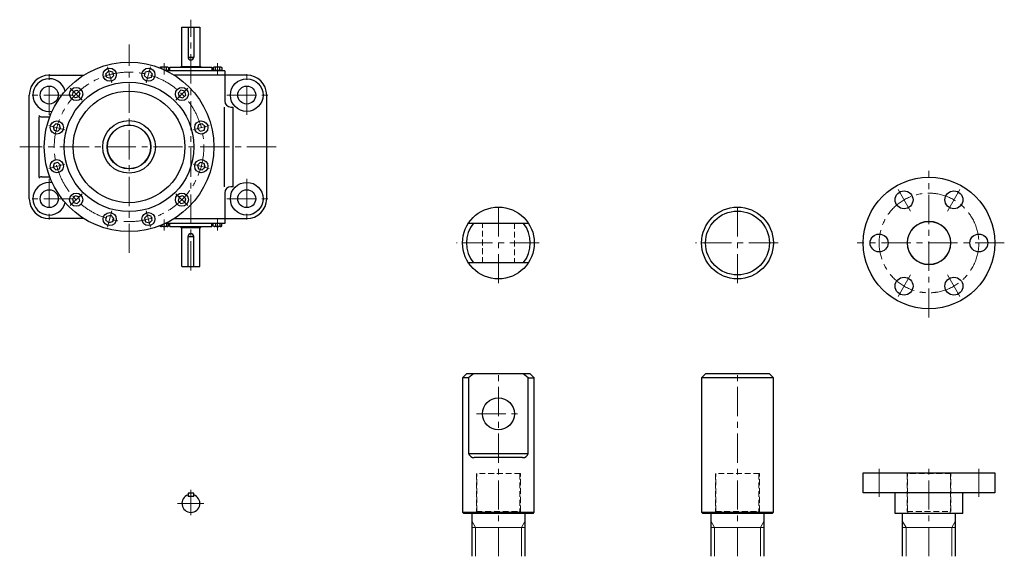
# Model space of a CAD drawing. Units: millimetres. Extents: x 302 to 3444, y -1662 to 3286.
# Drawn here: x 445 to 2913, y 1940 to 3286 of the extents above; entities that cross this region are included whole.
import ezdxf

# ---------------------------------------------------------------- set-up
doc = ezdxf.new("R2010")
doc.units = ezdxf.units.MM
doc.header["$LTSCALE"] = 58.63233
doc.linetypes.add('CENTER', pattern=[2, 1.25, -0.25, 0.25, -0.25])
doc.linetypes.add('HIDDEN', pattern=[0.375, 0.25, -0.125])
doc.layers.add('002', color=7, linetype='Continuous')
doc.layers.add('004', color=7, linetype='Continuous')

# ---------------------------------------------------------------- blocks, each defined once
blk = doc.blocks.new('JZB-1')
at = {"layer": '004', "color": 3, "lineweight": 30}
for p, q in [((797.635786, 3167.167067), (795.685786, 3166.041234)), ((795.685786, 3166.041234), (795.685786, 3165.199331)), ((815.635786, 3167.167067), (797.635786, 3167.167067)), ((801.160786, 3162.980518), (801.160786, 3166.041234)), ((812.110786, 3159.167078), (812.110786, 3166.041234)), ((815.635786, 3167.167067), (817.585786, 3166.041234)), ((817.585786, 3166.041234), (817.585786, 3159.167078)), ((806.635781, 3159.167067), (806.635781, 3159.167078)), ((806.635781, 3159.167067), (806.635792, 3159.167067)), ((806.635792, 3159.167067), (806.635792, 3159.167078)), ((817.585786, 3159.167078), (809.679578, 3159.167078))]:
    blk.add_line(p, q, dxfattribs=at)
for centre, radius, start, end in [((798.423286, 3163.27599), 3.891077, 45.288875, 90), ((806.635786, 3153.291508), 13.875559, 66.760299, 113.239701), ((814.848286, 3163.27599), 3.891077, 90, 134.711125)]:
    blk.add_arc(centre, radius, start, end, dxfattribs=at)
blk = doc.blocks.new('JZB-2')
at = {"layer": '004', "color": 3, "lineweight": 30}
for p, q in [((931.598786, 3167.167067), (929.648786, 3166.041234)), ((929.648786, 3166.041234), (929.648786, 3159.167078)), ((949.598786, 3167.167067), (931.598786, 3167.167067)), ((935.123786, 3159.167078), (935.123786, 3166.041234)), ((946.073786, 3159.167078), (946.073786, 3166.041234)), ((949.598786, 3167.167067), (951.548786, 3166.041234)), ((951.548786, 3166.041234), (951.548786, 3159.167078)), ((951.548786, 3159.167078), (929.648786, 3159.167078)), ((940.598781, 3159.167067), (940.598781, 3159.167078)), ((940.598781, 3159.167067), (940.598792, 3159.167067)), ((940.598792, 3159.167067), (940.598792, 3159.167078))]:
    blk.add_line(p, q, dxfattribs=at)
for centre, radius, start, end in [((932.386286, 3163.27599), 3.891077, 45.288875, 90), ((940.598786, 3153.291508), 13.875559, 66.760299, 113.239701), ((948.811286, 3163.27599), 3.891077, 90, 134.711125)]:
    blk.add_arc(centre, radius, start, end, dxfattribs=at)
blk = doc.blocks.new('JZB-3')
at = {"layer": '004', "color": 3, "lineweight": 30}
for p, q in [((795.685786, 2768.292922), (795.685786, 2769.134825)), ((797.635786, 2767.167089), (795.685786, 2768.292922)), ((815.635786, 2767.167089), (797.635786, 2767.167089)), ((801.160786, 2771.353638), (801.160786, 2768.292922)), ((806.635781, 2775.167089), (806.635781, 2775.167078)), ((806.635781, 2775.167089), (806.635792, 2775.167089)), ((806.635792, 2775.167089), (806.635792, 2775.167078)), ((817.585786, 2775.167078), (809.679578, 2775.167078)), ((812.110786, 2775.167078), (812.110786, 2768.292922)), ((815.635786, 2767.167089), (817.585786, 2768.292922)), ((817.585786, 2768.292922), (817.585786, 2775.167078))]:
    blk.add_line(p, q, dxfattribs=at)
for centre, radius, start, end in [((798.423286, 2771.058166), 3.891077, 270, 314.711125), ((806.635786, 2781.042648), 13.875559, 246.760299, 293.239701), ((814.848286, 2771.058166), 3.891077, 225.288875, 270)]:
    blk.add_arc(centre, radius, start, end, dxfattribs=at)
blk = doc.blocks.new('JZB-4')
at = {"layer": '004', "color": 3, "lineweight": 30}
for p, q in [((951.548786, 2775.167078), (929.648786, 2775.167078)), ((929.648786, 2768.292922), (929.648786, 2775.167078)), ((931.598786, 2767.167089), (929.648786, 2768.292922)), ((949.598786, 2767.167089), (931.598786, 2767.167089)), ((935.123786, 2775.167078), (935.123786, 2768.292922)), ((940.598781, 2775.167089), (940.598781, 2775.167078)), ((940.598781, 2775.167089), (940.598792, 2775.167089)), ((940.598792, 2775.167089), (940.598792, 2775.167078)), ((946.073786, 2775.167078), (946.073786, 2768.292922)), ((949.598786, 2767.167089), (951.548786, 2768.292922)), ((951.548786, 2768.292922), (951.548786, 2775.167078))]:
    blk.add_line(p, q, dxfattribs=at)
for centre, radius, start, end in [((932.386286, 2771.058166), 3.891077, 270, 314.711125), ((940.598786, 2781.042648), 13.875559, 246.760299, 293.239701), ((948.811286, 2771.058166), 3.891077, 225.288875, 270)]:
    blk.add_arc(centre, radius, start, end, dxfattribs=at)

msp = doc.modelspace()

# ---------------------------------------------------------------- linework, layer by layer
at = {"layer": '002', "color": 40, "linetype": 'CENTER', "lineweight": 9}
for p, q in [((873.617786, 2657.149078), (873.617786, 3286.298078)), ((718.617786, 2701.177078), (718.617786, 3224.327078)), ((675.601786, 3127.705078), (664.699786, 3168.389078)), ((772.534786, 3168.389078), (761.633786, 3127.705078)), ((806.635786, 3177.167067), (806.635786, 3149.167078)), ((940.598786, 3177.167067), (940.598786, 3149.167078)), ((518.617786, 3047.167078), (518.617786, 3158.208078)), ((1013.617786, 3047.167078), (1013.617786, 3158.208078)), ((601.095786, 3084.689078), (571.312786, 3114.472078)), ((836.138786, 3084.689078), (865.921786, 3114.472078)), ((577.981786, 3097.167078), (468.617786, 3097.167078)), ((963.617786, 3097.167078), (1072.981786, 3097.167078)), ((517.395786, 3021.085078), (558.079786, 3010.183078)), ((919.838786, 3021.085078), (879.154786, 3010.183078)), ((1087.524786, 2967.167078), (444.514786, 2967.167078)), ((517.395786, 2913.250078), (558.079786, 2924.151078)), ((879.154786, 2924.151078), (919.838786, 2913.250078)), ((2723.852861, 2538.816848), (2723.852861, 2906.737848)), ((518.617786, 2887.167078), (518.617786, 2776.126078)), ((1013.617786, 2887.167078), (1013.617786, 2776.126078)), ((571.312786, 2819.863078), (601.095786, 2849.645078)), ((865.921786, 2819.863078), (836.138786, 2849.645078)), ((2646.404861, 2860.191848), (2677.796861, 2805.817848)), ((2769.907861, 2805.817848), (2801.300861, 2860.191848)), ((577.981786, 2837.167078), (468.617786, 2837.167078)), ((963.617786, 2837.167078), (1072.981786, 2837.167078)), ((1644.500251, 2624.916848), (1644.500251, 2827.082848)), ((2243.721419, 2624.916848), (2243.721419, 2827.082848)), ((675.601786, 2806.629078), (664.699786, 2765.946078)), ((761.633786, 2806.629078), (772.534786, 2765.946078)), ((806.635786, 2757.167089), (806.635786, 2785.167078)), ((940.598786, 2757.167089), (940.598786, 2785.167078)), ((1746.729551, 2726.047848), (1539.759351, 2726.047848)), ((2345.950719, 2726.047848), (2138.980519, 2726.047848)), ((2912.652861, 2726.047848), (2544.103861, 2726.047848)), ((2677.796861, 2646.277848), (2646.404861, 2591.903848)), ((2769.907861, 2646.277848), (2801.300861, 2591.903848)), ((1644.500251, 1939.917955), (1644.500251, 2407.486848)), ((2243.721419, 1939.917955), (2243.721419, 2407.486848)), ((1589.500251, 2297.486848), (1700.500251, 2297.486848)), ((2598.852861, 2159.486848), (2598.852861, 2089.486848)), ((2723.852861, 1939.917955), (2723.852861, 2159.486848)), ((2848.852861, 2159.486848), (2848.852861, 2089.486848)), ((873.617786, 2107.007078), (873.617786, 2042.998078)), ((905.733786, 2072.679078), (840.113786, 2072.679078))]:
    msp.add_line(p, q, dxfattribs=at)
at = {"layer": '002', "color": 3, "lineweight": 30}
for p, q in [((851.117786, 3169.167078), (851.117786, 3267.167078)), ((851.117786, 3267.167078), (896.117786, 3267.167078)), ((866.617786, 3267.167078), (866.617786, 3192.167078)), ((880.617786, 3267.167078), (880.617786, 3192.167078)), ((896.117786, 3267.167078), (896.117786, 3169.167078)), ((866.617786, 3192.167078), (880.617786, 3192.167078)), ((821.117786, 3160.167078), (821.117786, 3167.167078)), ((821.117786, 3167.167078), (926.117786, 3167.167078)), ((848.617786, 3169.167078), (898.617786, 3169.167078)), ((848.617786, 3169.167078), (848.617786, 3167.167078)), ((898.617786, 3169.167078), (898.617786, 3167.167078)), ((926.117786, 3167.167078), (926.117786, 3160.167078)), ((518.617786, 3147.167078), (605.673786, 3147.167078)), ((660.608786, 3150.819078), (667.548786, 3157.759078)), ((663.148786, 3141.338078), (660.608786, 3150.819078)), ((672.628786, 3138.798078), (663.148786, 3141.338078)), ((667.548786, 3157.759078), (677.028786, 3155.219078)), ((679.569786, 3145.738078), (672.628786, 3138.798078)), ((677.028786, 3155.219078), (679.569786, 3145.738078)), ((757.665786, 3145.738078), (760.205786, 3155.219078)), ((764.605786, 3138.798078), (757.665786, 3145.738078)), ((760.205786, 3155.219078), (769.685786, 3157.759078)), ((774.085786, 3141.338078), (764.605786, 3138.798078)), ((769.685786, 3157.759078), (776.626786, 3150.819078)), ((776.626786, 3150.819078), (774.085786, 3141.338078)), ((809.678786, 3159.167078), (958.617786, 3159.167078)), ((1013.617786, 3147.167078), (831.560786, 3147.167078)), ((958.617786, 3158.167078), (958.617786, 3082.167078)), ((468.617786, 2837.167078), (468.617786, 3097.167078)), ((576.554786, 3097.210078), (579.094786, 3106.690078)), ((583.494786, 3090.269078), (576.554786, 3097.210078)), ((579.094786, 3106.690078), (588.574786, 3109.230078)), ((592.974786, 3092.810078), (583.494786, 3090.269078)), ((588.574786, 3109.230078), (595.515786, 3102.290078)), ((595.515786, 3102.290078), (592.974786, 3092.810078)), ((848.659786, 3109.230078), (841.719786, 3102.290078)), ((841.719786, 3102.290078), (844.259786, 3092.810078)), ((844.259786, 3092.810078), (853.739786, 3090.269078)), ((858.139786, 3106.690078), (848.659786, 3109.230078)), ((853.739786, 3090.269078), (860.680786, 3097.210078)), ((860.680786, 3097.210078), (858.139786, 3106.690078)), ((1063.617786, 2837.167078), (1063.617786, 3097.167078)), ((957.325786, 3067.167078), (957.325786, 2867.167078)), ((973.617786, 3067.167078), (978.442786, 3067.167078)), ((978.442786, 3067.167078), (978.442786, 2867.167078)), ((492.226786, 3042.167078), (492.226786, 2892.167078)), ((499.792786, 3042.167078), (519.792786, 3042.167078)), ((534.965786, 3025.176078), (528.025786, 3018.236078)), ((528.025786, 3018.236078), (530.565786, 3008.756078)), ((544.446786, 3022.636078), (534.965786, 3025.176078)), ((540.046786, 3006.215078), (546.986786, 3013.156078)), ((546.986786, 3013.156078), (544.446786, 3022.636078)), ((892.787786, 3022.636078), (890.247786, 3013.156078)), ((890.247786, 3013.156078), (897.187786, 3006.215078)), ((902.268786, 3025.176078), (892.787786, 3022.636078)), ((909.208786, 3018.236078), (902.268786, 3025.176078)), ((906.668786, 3008.756078), (909.208786, 3018.236078)), ((530.565786, 3008.756078), (540.046786, 3006.215078)), ((897.187786, 3006.215078), (906.668786, 3008.756078)), ((530.565786, 2925.579078), (528.025786, 2916.098078)), ((528.025786, 2916.098078), (534.965786, 2909.158078)), ((540.046786, 2928.119078), (530.565786, 2925.579078)), ((546.986786, 2921.179078), (540.046786, 2928.119078)), ((544.446786, 2911.699078), (546.986786, 2921.179078)), ((897.187786, 2928.119078), (890.247786, 2921.179078)), ((890.247786, 2921.179078), (892.787786, 2911.699078)), ((906.668786, 2925.579078), (897.187786, 2928.119078)), ((902.268786, 2909.158078), (909.208786, 2916.098078)), ((909.208786, 2916.098078), (906.668786, 2925.579078)), ((499.792786, 2892.167078), (519.792786, 2892.167078)), ((534.965786, 2909.158078), (544.446786, 2911.699078)), ((892.787786, 2911.699078), (902.268786, 2909.158078)), ((978.442786, 2867.167078), (973.617786, 2867.167078)), ((583.494786, 2844.065078), (576.554786, 2837.125078)), ((592.974786, 2841.525078), (583.494786, 2844.065078)), ((595.515786, 2832.044078), (592.974786, 2841.525078)), ((844.259786, 2841.525078), (841.719786, 2832.044078)), ((853.739786, 2844.065078), (844.259786, 2841.525078)), ((860.680786, 2837.125078), (853.739786, 2844.065078)), ((958.617786, 2852.167078), (958.617786, 2775.167078)), ((576.554786, 2837.125078), (579.094786, 2827.645078)), ((579.094786, 2827.645078), (588.574786, 2825.104078)), ((588.574786, 2825.104078), (595.515786, 2832.044078)), ((841.719786, 2832.044078), (848.659786, 2825.104078)), ((848.659786, 2825.104078), (858.139786, 2827.645078)), ((858.139786, 2827.645078), (860.680786, 2837.125078)), ((660.608786, 2783.516078), (663.148786, 2792.996078)), ((663.148786, 2792.996078), (672.628786, 2795.537078)), ((672.628786, 2795.537078), (679.569786, 2788.596078)), ((764.605786, 2795.537078), (757.665786, 2788.596078)), ((774.085786, 2792.996078), (764.605786, 2795.537078)), ((776.626786, 2783.516078), (774.085786, 2792.996078)), ((605.673786, 2787.167078), (518.617786, 2787.167078)), ((667.548786, 2776.576078), (660.608786, 2783.516078)), ((677.028786, 2779.116078), (667.548786, 2776.576078)), ((679.569786, 2788.596078), (677.028786, 2779.116078)), ((757.665786, 2788.596078), (760.205786, 2779.116078)), ((760.205786, 2779.116078), (769.685786, 2776.576078)), ((769.685786, 2776.576078), (776.626786, 2783.516078)), ((958.617786, 2775.167078), (809.678786, 2775.167078)), ((821.117786, 2767.167078), (821.117786, 2774.167078)), ((821.117786, 2767.167078), (926.117786, 2767.167078)), ((831.560786, 2787.167078), (1013.617786, 2787.167078)), ((848.617786, 2765.167078), (848.617786, 2767.167078)), ((848.617786, 2765.167078), (898.617786, 2765.167078)), ((851.117786, 2667.167078), (851.117786, 2765.167078)), ((896.117786, 2667.167078), (896.117786, 2765.167078)), ((898.617786, 2765.167078), (898.617786, 2767.167078)), ((926.117786, 2767.167078), (926.117786, 2774.167078)), ((1569.667051, 2776.047848), (1719.333351, 2776.047848)), ((866.617786, 2742.167078), (880.617786, 2742.167078)), ((866.617786, 2667.167078), (866.617786, 2742.167078)), ((880.617786, 2667.167078), (880.617786, 2742.167078)), ((851.117786, 2667.167078), (896.117786, 2667.167078)), ((1719.333351, 2676.047848), (1569.667051, 2676.047848)), ((1564.500251, 2397.486848), (1554.500251, 2387.486848)), ((1724.500251, 2397.486848), (1564.500251, 2397.486848)), ((1582.050251, 2397.486848), (1569.667051, 2387.486848)), ((1719.333351, 2387.486848), (1706.950251, 2397.486848)), ((1734.500251, 2387.486848), (1724.500251, 2397.486848)), ((2163.721419, 2397.486848), (2153.721419, 2387.486848)), ((2323.721419, 2397.486848), (2163.721419, 2397.486848)), ((2333.721419, 2387.486848), (2323.721419, 2397.486848)), ((1569.667051, 2387.486848), (1554.500251, 2387.486848)), ((1554.500251, 2387.486848), (1554.500251, 2050.486848)), ((1569.667051, 2387.486848), (1569.667051, 2197.486848)), ((1719.333351, 2387.486848), (1734.500251, 2387.486848)), ((1719.333351, 2197.486747), (1719.333351, 2387.486848)), ((1734.500251, 2050.486848), (1734.500251, 2387.486848)), ((2153.721419, 2387.486848), (2153.721419, 2050.486848)), ((2333.721419, 2387.486848), (2153.721419, 2387.486848)), ((2333.721419, 2050.486848), (2333.721419, 2387.486848)), ((1569.667051, 2197.486848), (1719.333351, 2197.486848)), ((1705.191251, 2187.486848), (1583.809251, 2187.486848)), ((2558.852861, 2149.486848), (2888.852861, 2149.486848)), ((2558.852861, 2099.486848), (2558.852861, 2149.486848)), ((2888.852861, 2149.486848), (2888.852861, 2099.486848)), ((880.617786, 2098.679078), (866.617786, 2098.679078)), ((866.617786, 2098.679078), (866.617786, 2089.678838)), ((880.617786, 2089.678838), (880.617786, 2098.679078)), ((2888.852861, 2099.486848), (2558.852861, 2099.486848)), ((880.617786, 2089.678838), (866.617786, 2089.678838)), ((2638.852861, 2047.486848), (2638.852861, 2097.486848)), ((2808.852861, 2047.486848), (2808.852861, 2097.486848)), ((1554.500251, 2050.486848), (1557.500251, 2047.486848)), ((1554.500251, 2050.486848), (1734.500251, 2050.486848)), ((1731.500251, 2047.486848), (1734.500251, 2050.486848)), ((2153.721419, 2050.486848), (2156.721419, 2047.486848)), ((2153.721419, 2050.486848), (2333.721419, 2050.486848)), ((2330.721419, 2047.486848), (2333.721419, 2050.486848)), ((1731.500251, 2047.486848), (1557.500251, 2047.486848)), ((1578.500251, 1939.917955), (1578.500251, 2047.486848)), ((1710.500251, 2047.486848), (1710.500251, 1939.917955)), ((2330.721419, 2047.486848), (2156.721419, 2047.486848)), ((2177.721419, 1939.917955), (2177.721419, 2047.486848)), ((2309.721419, 2047.486848), (2309.721419, 1939.917955)), ((2808.852861, 2047.486848), (2638.852861, 2047.486848)), ((2657.852861, 1939.917955), (2657.852861, 2047.486848)), ((2789.852861, 2047.486848), (2789.852861, 1939.917955))]:
    msp.add_line(p, q, dxfattribs=at)
at = {"layer": '002', "color": 40, "linetype": 'HIDDEN', "lineweight": 9}
for p, q in [((1604.500251, 2676.047848), (1604.500251, 2776.047848)), ((1684.500251, 2776.047848), (1684.500251, 2676.047848)), ((1699.500251, 2147.486848), (1589.500251, 2147.486848)), ((1589.500251, 2147.486848), (1589.500251, 2052.486848)), ((1590.583251, 2052.486848), (1590.583251, 2147.486848)), ((1698.417251, 2147.486848), (1698.417251, 2052.486848)), ((1699.500251, 2052.486848), (1699.500251, 2147.486848)), ((2298.721419, 2147.486848), (2188.721419, 2147.486848)), ((2188.721419, 2147.486848), (2188.721419, 2052.486848)), ((2189.804419, 2052.486848), (2189.804419, 2147.486848)), ((2297.638419, 2147.486848), (2297.638419, 2052.486848)), ((2298.721419, 2052.486848), (2298.721419, 2147.486848)), ((2778.852861, 2147.486848), (2668.852861, 2147.486848)), ((2668.852861, 2147.486848), (2668.852861, 2052.486848)), ((2669.935861, 2052.486848), (2669.935861, 2147.486848)), ((2777.769861, 2147.486848), (2777.769861, 2052.486848)), ((2778.852861, 2052.486848), (2778.852861, 2147.486848)), ((1589.500251, 2052.486848), (1699.500251, 2052.486848)), ((1591.500251, 2047.486848), (1591.500251, 2052.486848)), ((1697.500251, 2047.486848), (1697.500251, 2052.486848)), ((2188.721419, 2052.486848), (2298.721419, 2052.486848)), ((2190.721419, 2047.486848), (2190.721419, 2052.486848)), ((2296.721419, 2047.486848), (2296.721419, 2052.486848)), ((2668.852861, 2052.486848), (2778.852861, 2052.486848)), ((2670.852861, 2047.486848), (2670.852861, 2052.486848)), ((2776.852861, 2047.486848), (2776.852861, 2052.486848))]:
    msp.add_line(p, q, dxfattribs=at)
at = {"layer": '002', "color": 40, "lineweight": 9}
for p, q in [((1578.500251, 2027.209848), (1587.000251, 2012.486848)), ((1702.000251, 2012.486848), (1710.500251, 2027.209848)), ((2177.721419, 2027.209848), (2186.221419, 2012.486848)), ((2301.221419, 2012.486848), (2309.721419, 2027.209848)), ((2657.852861, 2027.209848), (2666.352861, 2012.486848)), ((2781.352861, 2012.486848), (2789.852861, 2027.209848)), ((1578.500251, 2012.486848), (1710.500251, 2012.486848)), ((1587.000251, 2012.486848), (1587.000251, 1939.917955)), ((1702.000251, 1939.917955), (1702.000251, 2012.486848)), ((2177.721419, 2012.486848), (2309.721419, 2012.486848)), ((2186.221419, 2012.486848), (2186.221419, 1939.917955)), ((2301.221419, 1939.917955), (2301.221419, 2012.486848)), ((2657.852861, 2012.486848), (2789.852861, 2012.486848)), ((2666.352861, 2012.486848), (2666.352861, 1939.917955)), ((2781.352861, 1939.917955), (2781.352861, 2012.486848))]:
    msp.add_line(p, q, dxfattribs=at)
at = {"layer": '002', "color": 3, "lineweight": 30}
for centre, radius in [((718.617786, 2967.167078), 212.5), ((670.088786, 3148.278078), 16.5), ((767.145786, 3148.278078), 16.5), ((1013.617786, 3097.167078), 41), ((518.617786, 3097.167078), 22.5), ((718.617786, 2967.167078), 162.5), ((586.034786, 3099.750078), 16.5), ((851.199786, 3099.750078), 16.5), ((1013.617786, 3097.167078), 22.5), ((718.617786, 2967.167078), 140), ((537.506786, 3015.696078), 16.5), ((718.617786, 2967.167078), 66), ((718.617786, 2967.167078), 55), ((899.728786, 3015.696078), 16.5), ((537.506786, 2918.639078), 16.5), ((899.728786, 2918.639078), 16.5), ((2723.852861, 2726.047848), 165), ((1013.617786, 2837.167078), 41), ((518.617786, 2837.167078), 22.5), ((586.034786, 2834.585078), 16.5), ((851.199786, 2834.585078), 16.5), ((1013.617786, 2837.167078), 22.5), ((2661.352861, 2834.300848), 22.5), ((2786.352861, 2834.300848), 22.5), ((1644.500251, 2726.047848), 90), ((2243.721419, 2726.047848), 90), ((670.088786, 2786.056078), 16.5), ((767.145786, 2786.056078), 16.5), ((2243.721419, 2726.047848), 80.000016), ((2723.852861, 2726.047848), 53.917), ((2598.852861, 2726.047848), 22.5), ((2848.852861, 2726.047848), 22.5), ((2661.352861, 2617.794848), 22.5), ((2786.352861, 2617.794848), 22.5), ((1644.500251, 2297.486848), 40)]:
    msp.add_circle(centre, radius, dxfattribs=at)
at = {"layer": '002', "color": 40, "linetype": 'CENTER', "lineweight": 9}
for centre, radius in [((718.617786, 2967.167078), 187.5), ((2723.852861, 2726.047848), 125)]:
    msp.add_circle(centre, radius, dxfattribs=at)
at = {"layer": '002', "color": 40, "lineweight": 9}
for centre, radius in [((718.617786, 2967.167078), 54), ((2723.852861, 2726.047848), 55)]:
    msp.add_circle(centre, radius, dxfattribs=at)
at = {"layer": '002', "color": 3, "lineweight": 30}
for centre, radius, start, end in [((873.617786, 3192.167078), 7, 180, 0), ((820.117786, 3160.167078), 1, 270, 0), ((927.117786, 3160.167078), 1, 180, 270), ((518.617786, 3097.167078), 50, 90, 180), ((518.617786, 3097.167078), 40.999738, 13.636296, 280.315846), ((1013.617786, 3097.167078), 50, 0, 90), ((973.617786, 3082.167078), 15, 180, 270), ((499.792786, 3052.167078), 10, 220.831247, 270), ((499.792786, 2882.167078), 10.000144, 90, 139.164418), ((518.617786, 2837.167078), 40.99947, 79.684154, 346.365062), ((973.617786, 2852.167078), 15, 90, 180), ((518.617786, 2837.167078), 50, 180, 270), ((1013.617786, 2837.167078), 50, 270, 0), ((820.117786, 2774.167078), 1, 0, 90), ((927.117786, 2774.167078), 1, 90, 180), ((1644.500251, 2726.047848), 80.000016, 141.317822, 218.682178), ((1644.500251, 2726.047848), 80.000016, 321.317822, 38.682178), ((873.617786, 2742.167078), 7, 0, 180), ((1583.809251, 2202.486848), 15.000061, 199.471139, 270), ((1705.191251, 2202.486848), 15, 270, 340.528734), ((2636.852861, 2097.486848), 2, 0, 90), ((2810.852861, 2097.486848), 2, 90, 180), ((873.617786, 2072.679078), 22.499761, 108.126404, 71.873596)]:
    msp.add_arc(centre, radius, start, end, dxfattribs=at)

# ---------------------------------------------------------------- block references
at = {"layer": '004', "color": 0, "linetype": 'ByBlock', "lineweight": -2}
for name in ['JZB-1', 'JZB-2', 'JZB-3', 'JZB-4']:
    msp.add_blockref(name, (0, 0), dxfattribs=at)

doc.saveas('drawing.dxf')
